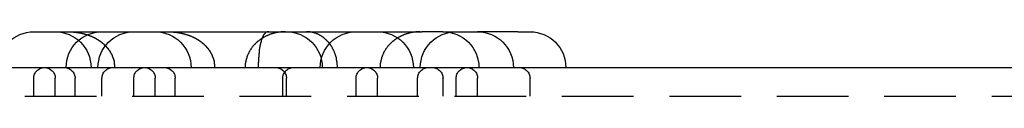
# Model space of a CAD drawing. Extents: x 2276 to 2776, y -281 to 642.
# Drawn here: x 2517 to 2551, y 640 to 642 of the extents above; entities that cross this region are included whole.
import ezdxf

# ---------------------------------------------------------------- set-up
doc = ezdxf.new("R2010")
doc.units = 0
doc.header["$LTSCALE"] = 10
doc.linetypes.add('VERDECKT', pattern=[0.375, 0.25, -0.125])
doc.layers.get('0').update_dxf_attribs({"linetype": 'CONTINUOUS'})
doc.layers.add('STEMPEL', color=3, linetype='CONTINUOUS')

# ---------------------------------------------------------------- blocks, each defined once
blk = doc.blocks.new('A$CFA27C065')
at = {"linetype": 'CONTINUOUS', "extrusion": (0, 1, -2e-16)}
for p, q in [((1939.808, 379.25), (1951.808, 379.25)), ((1951.808, 379.25), (1953.356, 379.25)), ((1954.09, 379.25), (1953.356, 379.25)), ((1954.09, 379.25), (1954.093, 379.25)), ((1954.093, 379.25), (1955.3, 379.25)), ((1956.704, 379.25), (1955.3, 379.25)), ((1956.704, 379.25), (1957.128, 379.25)), ((1868.244, 378), (2028.244, 378))]:
    blk.add_line(p, q, dxfattribs=at)
at = {"color": 1, "linetype": 'VERDECKT', "extrusion": (0, 1, -2e-16)}
for p, q in [((1939.808, 377), (1939.808, 377.625)), ((1940.558, 377), (1940.558, 377.625)), ((1941.253, 377), (1941.253, 377.625)), ((1942.189, 377), (1942.189, 377.625)), ((1943.3, 377), (1943.3, 377.625)), ((1944.05, 377), (1944.05, 377.625)), ((1944.745, 377), (1944.745, 377.625)), ((1948.497, 377), (1948.497, 377.625)), ((1948.629, 377), (1948.629, 377.625)), ((1951.058, 377), (1951.058, 377.625)), ((1951.808, 377), (1951.808, 377.625)), ((1953.206, 377), (1953.206, 377.625)), ((1954.093, 377), (1954.093, 377.625)), ((1954.55, 377), (1954.55, 377.625)), ((1955.3, 377), (1955.3, 377.625)), ((1957.128, 377), (1957.128, 377.625)), ((1868.244, 377), (2028.244, 377))]:
    blk.add_line(p, q, dxfattribs=at)
at = {"color": 1}
for points in [[(1940.98, 379.25, 0), (1940.99, 379.25, 0), (1940.99, 379.25, 0), (1941, 379.25, 0), (1941, 379.25, 0), (1941.01, 379.25, 0), (1941.01, 379.25, 0), (1941.01, 379.25, 0), (1941.02, 379.25, 0), (1941.02, 379.25, 0), (1941.03, 379.25, 0), (1941.03, 379.25, 0), (1941.04, 379.249, 0), (1941.04, 379.249, 0), (1941.05, 379.249, 0), (1941.05, 379.249, 0), (1941.06, 379.249, 0), (1941.06, 379.249, 0), (1941.07, 379.249, 0), (1941.07, 379.249, 0), (1941.08, 379.248, 0), (1941.08, 379.248, 0), (1941.08, 379.248, 0), (1941.09, 379.248, 0), (1941.09, 379.248, 0), (1941.1, 379.247, 0), (1941.1, 379.247, 0), (1941.11, 379.247, 0), (1941.11, 379.247, 0), (1941.12, 379.246, 0), (1941.12, 379.246, 0), (1941.13, 379.246, 0), (1941.13, 379.246, 0), (1941.14, 379.245, 0), (1941.14, 379.245, 0), (1941.15, 379.245, 0), (1941.15, 379.245, 0), (1941.16, 379.244, 0), (1941.16, 379.244, 0), (1941.17, 379.244, 0), (1941.17, 379.243, 0), (1941.17, 379.243, 0), (1941.18, 379.242, 0), (1941.18, 379.242, 0), (1941.19, 379.242, 0), (1941.19, 379.241, 0), (1941.2, 379.241, 0), (1941.2, 379.24, 0), (1941.21, 379.24, 0), (1941.21, 379.24, 0), (1941.22, 379.239, 0), (1941.22, 379.239, 0), (1941.23, 379.238, 0), (1941.23, 379.238, 0), (1941.24, 379.237, 0), (1941.24, 379.237, 0), (1941.25, 379.236, 0), (1941.25, 379.236, 0), (1941.26, 379.235, 0), (1941.26, 379.235, 0), (1941.27, 379.234, 0), (1941.27, 379.234, 0), (1941.27, 379.233, 0), (1941.28, 379.233, 0), (1941.28, 379.232, 0), (1941.29, 379.231, 0), (1941.29, 379.231, 0), (1941.3, 379.23, 0), (1941.3, 379.229, 0), (1941.31, 379.229, 0), (1941.31, 379.228, 0), (1941.32, 379.228, 0), (1941.32, 379.227, 0), (1941.33, 379.226, 0), (1941.33, 379.225, 0), (1941.34, 379.225, 0), (1941.34, 379.224, 0), (1941.35, 379.223, 0), (1941.35, 379.223, 0), (1941.36, 379.222, 0), (1941.36, 379.221, 0), (1941.37, 379.22, 0), (1941.37, 379.22, 0), (1941.38, 379.219, 0), (1941.38, 379.218, 0), (1941.39, 379.217, 0), (1941.39, 379.216, 0), (1941.4, 379.216, 0), (1941.4, 379.215, 0), (1941.41, 379.214, 0), (1941.41, 379.213, 0), (1941.41, 379.212, 0), (1941.42, 379.211, 0), (1941.42, 379.21, 0), (1941.43, 379.209, 0), (1941.43, 379.208, 0), (1941.44, 379.208, 0), (1941.44, 379.207, 0), (1941.45, 379.206, 0), (1941.45, 379.205, 0), (1941.46, 379.204, 0), (1941.46, 379.203, 0), (1941.47, 379.202, 0), (1941.47, 379.201, 0), (1941.48, 379.2, 0), (1941.48, 379.199, 0), (1941.49, 379.197, 0), (1941.49, 379.196, 0), (1941.5, 379.195, 0), (1941.5, 379.194, 0), (1941.51, 379.193, 0), (1941.51, 379.192, 0), (1941.52, 379.191, 0), (1941.52, 379.19, 0), (1941.53, 379.189, 0), (1941.53, 379.187, 0), (1941.54, 379.186, 0), (1941.54, 379.185, 0), (1941.55, 379.184, 0), (1941.55, 379.183, 0), (1941.55, 379.181, 0), (1941.56, 379.18, 0), (1941.56, 379.179, 0), (1941.57, 379.178, 0), (1941.57, 379.176, 0), (1941.58, 379.175, 0), (1941.58, 379.174, 0), (1941.59, 379.173, 0), (1941.59, 379.171, 0), (1941.6, 379.17, 0), (1941.6, 379.168, 0), (1941.61, 379.167, 0), (1941.61, 379.166, 0), (1941.62, 379.164, 0), (1941.62, 379.163, 0), (1941.63, 379.162, 0), (1941.63, 379.16, 0), (1941.64, 379.159, 0), (1941.64, 379.157, 0), (1941.65, 379.156, 0), (1941.65, 379.154, 0), (1941.66, 379.153, 0), (1941.66, 379.151, 0), (1941.67, 379.15, 0), (1941.67, 379.148, 0), (1941.67, 379.147, 0), (1941.68, 379.145, 0), (1941.68, 379.143, 0), (1941.69, 379.142, 0), (1941.69, 379.14, 0), (1941.7, 379.139, 0), (1941.7, 379.137, 0), (1941.71, 379.135, 0), (1941.71, 379.134, 0), (1941.72, 379.132, 0), (1941.72, 379.13, 0), (1941.73, 379.129, 0), (1941.73, 379.127, 0), (1941.74, 379.125, 0), (1941.74, 379.124, 0), (1941.75, 379.122, 0), (1941.75, 379.12, 0), (1941.76, 379.118, 0), (1941.76, 379.116, 0), (1941.76, 379.115, 0), (1941.77, 379.113, 0), (1941.77, 379.111, 0), (1941.78, 379.109, 0), (1941.78, 379.107, 0), (1941.79, 379.105, 0), (1941.79, 379.103, 0), (1941.8, 379.102, 0), (1941.8, 379.1, 0), (1941.81, 379.098, 0), (1941.81, 379.096, 0), (1941.82, 379.094, 0), (1941.82, 379.092, 0), (1941.83, 379.09, 0), (1941.83, 379.088, 0), (1941.83, 379.086, 0), (1941.84, 379.084, 0), (1941.84, 379.082, 0), (1941.85, 379.08, 0), (1941.85, 379.077, 0), (1941.86, 379.075, 0), (1941.86, 379.073, 0), (1941.87, 379.071, 0), (1941.87, 379.069, 0), (1941.88, 379.067, 0), (1941.88, 379.065, 0), (1941.89, 379.062, 0), (1941.89, 379.06, 0), (1941.89, 379.058, 0), (1941.9, 379.056, 0), (1941.9, 379.054, 0), (1941.91, 379.051, 0), (1941.91, 379.049, 0), (1941.92, 379.047, 0), (1941.92, 379.045, 0), (1941.93, 379.042, 0), (1941.93, 379.04, 0), (1941.94, 379.038, 0), (1941.94, 379.035, 0), (1941.94, 379.033, 0), (1941.95, 379.031, 0), (1941.95, 379.028, 0), (1941.96, 379.026, 0), (1941.96, 379.023, 0), (1941.97, 379.021, 0), (1941.97, 379.019, 0), (1941.97, 379.016, 0), (1941.98, 379.014, 0), (1941.98, 379.011, 0), (1941.99, 379.009, 0), (1941.99, 379.006, 0), (1942, 379.004, 0), (1942, 379.002, 0), (1942.01, 378.999, 0), (1942.01, 378.996, 0), (1942.01, 378.994, 0), (1942.02, 378.991, 0), (1942.02, 378.989, 0), (1942.03, 378.986, 0), (1942.03, 378.984, 0), (1942.03, 378.981, 0), (1942.04, 378.979, 0), (1942.04, 378.976, 0), (1942.05, 378.973, 0), (1942.05, 378.971, 0), (1942.06, 378.968, 0), (1942.06, 378.965, 0), (1942.06, 378.963, 0), (1942.07, 378.96, 0), (1942.07, 378.957, 0), (1942.08, 378.955, 0), (1942.08, 378.952, 0), (1942.08, 378.949, 0), (1942.09, 378.947, 0), (1942.09, 378.944, 0), (1942.1, 378.941, 0), (1942.1, 378.938, 0), (1942.1, 378.936, 0), (1942.11, 378.933, 0), (1942.11, 378.93, 0), (1942.12, 378.927, 0), (1942.12, 378.924, 0), (1942.12, 378.922, 0), (1942.13, 378.919, 0), (1942.13, 378.916, 0), (1942.14, 378.913, 0), (1942.14, 378.91, 0), (1942.14, 378.907, 0), (1942.15, 378.904, 0), (1942.15, 378.902, 0), (1942.15, 378.899, 0), (1942.16, 378.896, 0), (1942.16, 378.893, 0), (1942.17, 378.89, 0), (1942.17, 378.887, 0), (1942.17, 378.884, 0), (1942.18, 378.881, 0), (1942.18, 378.878, 0), (1942.19, 378.875, 0), (1942.19, 378.872, 0), (1942.19, 378.869, 0), (1942.2, 378.866, 0), (1942.2, 378.863, 0), (1942.2, 378.86, 0), (1942.21, 378.857, 0), (1942.21, 378.854, 0), (1942.21, 378.851, 0), (1942.22, 378.848, 0), (1942.22, 378.845, 0), (1942.23, 378.841, 0), (1942.23, 378.838, 0), (1942.23, 378.835, 0), (1942.24, 378.832, 0), (1942.24, 378.829, 0), (1942.24, 378.826, 0), (1942.25, 378.823, 0), (1942.25, 378.819, 0), (1942.25, 378.816, 0), (1942.26, 378.813, 0), (1942.26, 378.81, 0), (1942.26, 378.807, 0), (1942.27, 378.803, 0), (1942.27, 378.8, 0), (1942.27, 378.797, 0), (1942.28, 378.794, 0), (1942.28, 378.79, 0), (1942.28, 378.787, 0), (1942.29, 378.784, 0), (1942.29, 378.781, 0), (1942.29, 378.777, 0), (1942.3, 378.774, 0), (1942.3, 378.771, 0), (1942.3, 378.767, 0), (1942.31, 378.764, 0), (1942.31, 378.761, 0), (1942.31, 378.757, 0), (1942.32, 378.754, 0), (1942.32, 378.751, 0), (1942.32, 378.747, 0), (1942.33, 378.744, 0), (1942.33, 378.74, 0), (1942.33, 378.737, 0), (1942.34, 378.733, 0), (1942.34, 378.73, 0), (1942.34, 378.726, 0), (1942.35, 378.723, 0), (1942.35, 378.719, 0), (1942.35, 378.716, 0), (1942.36, 378.712, 0), (1942.36, 378.708, 0), (1942.36, 378.705, 0), (1942.36, 378.701, 0), (1942.37, 378.697, 0), (1942.37, 378.693, 0), (1942.37, 378.69, 0), (1942.38, 378.686, 0), (1942.38, 378.682, 0), (1942.38, 378.678, 0), (1942.39, 378.674, 0), (1942.39, 378.67, 0), (1942.39, 378.667, 0), (1942.4, 378.663, 0), (1942.4, 378.659, 0), (1942.4, 378.655, 0), (1942.4, 378.651, 0), (1942.41, 378.647, 0), (1942.41, 378.643, 0), (1942.41, 378.638, 0), (1942.42, 378.634, 0), (1942.42, 378.63, 0), (1942.42, 378.626, 0), (1942.43, 378.622, 0), (1942.43, 378.618, 0), (1942.43, 378.614, 0), (1942.43, 378.609, 0), (1942.44, 378.605, 0), (1942.44, 378.601, 0), (1942.44, 378.596, 0), (1942.45, 378.592, 0), (1942.45, 378.588, 0), (1942.45, 378.583, 0), (1942.46, 378.579, 0), (1942.46, 378.575, 0), (1942.46, 378.57, 0), (1942.46, 378.566, 0), (1942.47, 378.561, 0), (1942.47, 378.557, 0), (1942.47, 378.552, 0), (1942.48, 378.547, 0), (1942.48, 378.543, 0), (1942.48, 378.538, 0), (1942.48, 378.534, 0), (1942.49, 378.529, 0), (1942.49, 378.524, 0), (1942.49, 378.519, 0), (1942.49, 378.515, 0), (1942.5, 378.51, 0), (1942.5, 378.505, 0), (1942.5, 378.5, 0), (1942.5, 378.495, 0), (1942.51, 378.491, 0), (1942.51, 378.486, 0), (1942.51, 378.481, 0), (1942.52, 378.476, 0), (1942.52, 378.471, 0), (1942.52, 378.466, 0), (1942.52, 378.461, 0), (1942.53, 378.456, 0), (1942.53, 378.451, 0), (1942.53, 378.445, 0), (1942.53, 378.44, 0), (1942.53, 378.435, 0), (1942.54, 378.43, 0), (1942.54, 378.425, 0), (1942.54, 378.419, 0), (1942.54, 378.414, 0), (1942.55, 378.409, 0), (1942.55, 378.404, 0), (1942.55, 378.398, 0), (1942.55, 378.393, 0), (1942.56, 378.387, 0), (1942.56, 378.382, 0), (1942.56, 378.376, 0), (1942.56, 378.371, 0), (1942.56, 378.365, 0), (1942.57, 378.36, 0), (1942.57, 378.354, 0), (1942.57, 378.349, 0), (1942.57, 378.343, 0), (1942.57, 378.337, 0), (1942.58, 378.332, 0), (1942.58, 378.326, 0), (1942.58, 378.32, 0), (1942.58, 378.314, 0), (1942.58, 378.309, 0), (1942.59, 378.303, 0), (1942.59, 378.297, 0), (1942.59, 378.291, 0), (1942.59, 378.285, 0), (1942.59, 378.279, 0), (1942.59, 378.273, 0), (1942.6, 378.267, 0), (1942.6, 378.261, 0), (1942.6, 378.255, 0), (1942.6, 378.249, 0), (1942.6, 378.243, 0), (1942.6, 378.237, 0), (1942.61, 378.231, 0), (1942.61, 378.225, 0), (1942.61, 378.218, 0), (1942.61, 378.212, 0), (1942.61, 378.206, 0), (1942.61, 378.2, 0), (1942.61, 378.194, 0), (1942.61, 378.187, 0), (1942.62, 378.181, 0), (1942.62, 378.175, 0), (1942.62, 378.168, 0), (1942.62, 378.162, 0), (1942.62, 378.156, 0), (1942.62, 378.149, 0), (1942.62, 378.143, 0), (1942.62, 378.137, 0), (1942.62, 378.13, 0), (1942.62, 378.124, 0), (1942.62, 378.117, 0), (1942.63, 378.111, 0), (1942.63, 378.105, 0), (1942.63, 378.098, 0), (1942.63, 378.092, 0), (1942.63, 378.085, 0), (1942.63, 378.079, 0), (1942.63, 378.072, 0), (1942.63, 378.066, 0), (1942.63, 378.059, 0), (1942.63, 378.053, 0), (1942.63, 378.046, 0), (1942.63, 378.04, 0), (1942.63, 378.033, 0), (1942.63, 378.026, 0), (1942.63, 378.02, 0), (1942.63, 378.013, 0), (1942.63, 378.007, 0), (1942.63, 378, 0)], [(1944.47, 379.25, 0), (1944.48, 379.25, 0), (1944.48, 379.25, 0), (1944.49, 379.25, 0), (1944.49, 379.25, 0), (1944.5, 379.25, 0), (1944.5, 379.25, 0), (1944.51, 379.25, 0), (1944.51, 379.25, 0), (1944.52, 379.25, 0), (1944.52, 379.25, 0), (1944.52, 379.25, 0), (1944.53, 379.249, 0), (1944.53, 379.249, 0), (1944.54, 379.249, 0), (1944.54, 379.249, 0), (1944.55, 379.249, 0), (1944.55, 379.249, 0), (1944.56, 379.249, 0), (1944.56, 379.249, 0), (1944.57, 379.248, 0), (1944.57, 379.248, 0), (1944.58, 379.248, 0), (1944.58, 379.248, 0), (1944.59, 379.248, 0), (1944.59, 379.247, 0), (1944.6, 379.247, 0), (1944.6, 379.247, 0), (1944.6, 379.247, 0), (1944.61, 379.246, 0), (1944.61, 379.246, 0), (1944.62, 379.246, 0), (1944.62, 379.246, 0), (1944.63, 379.245, 0), (1944.63, 379.245, 0), (1944.64, 379.245, 0), (1944.64, 379.245, 0), (1944.65, 379.244, 0), (1944.65, 379.244, 0), (1944.66, 379.244, 0), (1944.66, 379.243, 0), (1944.67, 379.243, 0), (1944.67, 379.242, 0), (1944.68, 379.242, 0), (1944.68, 379.242, 0), (1944.69, 379.241, 0), (1944.69, 379.241, 0), (1944.69, 379.24, 0), (1944.7, 379.24, 0), (1944.7, 379.24, 0), (1944.71, 379.239, 0), (1944.71, 379.239, 0), (1944.72, 379.238, 0), (1944.72, 379.238, 0), (1944.73, 379.237, 0), (1944.73, 379.237, 0), (1944.74, 379.236, 0), (1944.74, 379.236, 0), (1944.75, 379.235, 0), (1944.75, 379.235, 0), (1944.76, 379.234, 0), (1944.76, 379.234, 0), (1944.77, 379.233, 0), (1944.77, 379.233, 0), (1944.78, 379.232, 0), (1944.78, 379.231, 0), (1944.79, 379.231, 0), (1944.79, 379.23, 0), (1944.8, 379.229, 0), (1944.8, 379.229, 0), (1944.81, 379.228, 0), (1944.81, 379.228, 0), (1944.81, 379.227, 0), (1944.82, 379.226, 0), (1944.82, 379.225, 0), (1944.83, 379.225, 0), (1944.83, 379.224, 0), (1944.84, 379.223, 0), (1944.84, 379.223, 0), (1944.85, 379.222, 0), (1944.85, 379.221, 0), (1944.86, 379.22, 0), (1944.86, 379.22, 0), (1944.87, 379.219, 0), (1944.87, 379.218, 0), (1944.88, 379.217, 0), (1944.88, 379.216, 0), (1944.89, 379.216, 0), (1944.89, 379.215, 0), (1944.9, 379.214, 0), (1944.9, 379.213, 0), (1944.91, 379.212, 0), (1944.91, 379.211, 0), (1944.92, 379.21, 0), (1944.92, 379.209, 0), (1944.93, 379.208, 0), (1944.93, 379.208, 0), (1944.94, 379.207, 0), (1944.94, 379.206, 0), (1944.95, 379.205, 0), (1944.95, 379.204, 0), (1944.95, 379.203, 0), (1944.96, 379.202, 0), (1944.96, 379.201, 0), (1944.97, 379.2, 0), (1944.97, 379.199, 0), (1944.98, 379.197, 0), (1944.98, 379.196, 0), (1944.99, 379.195, 0), (1944.99, 379.194, 0), (1945, 379.193, 0), (1945, 379.192, 0), (1945.01, 379.191, 0), (1945.01, 379.19, 0), (1945.02, 379.189, 0), (1945.02, 379.187, 0), (1945.03, 379.186, 0), (1945.03, 379.185, 0), (1945.04, 379.184, 0), (1945.04, 379.183, 0), (1945.05, 379.181, 0), (1945.05, 379.18, 0), (1945.06, 379.179, 0), (1945.06, 379.178, 0), (1945.07, 379.176, 0), (1945.07, 379.175, 0), (1945.08, 379.174, 0), (1945.08, 379.173, 0), (1945.08, 379.171, 0), (1945.09, 379.17, 0), (1945.09, 379.168, 0), (1945.1, 379.167, 0), (1945.1, 379.166, 0), (1945.11, 379.164, 0), (1945.11, 379.163, 0), (1945.12, 379.162, 0), (1945.12, 379.16, 0), (1945.13, 379.159, 0), (1945.13, 379.157, 0), (1945.14, 379.156, 0), (1945.14, 379.154, 0), (1945.15, 379.153, 0), (1945.15, 379.151, 0), (1945.16, 379.15, 0), (1945.16, 379.148, 0), (1945.17, 379.147, 0), (1945.17, 379.145, 0), (1945.18, 379.143, 0), (1945.18, 379.142, 0), (1945.19, 379.14, 0), (1945.19, 379.139, 0), (1945.19, 379.137, 0), (1945.2, 379.135, 0), (1945.2, 379.134, 0), (1945.21, 379.132, 0), (1945.21, 379.13, 0), (1945.22, 379.129, 0), (1945.22, 379.127, 0), (1945.23, 379.125, 0), (1945.23, 379.124, 0), (1945.24, 379.122, 0), (1945.24, 379.12, 0), (1945.25, 379.118, 0), (1945.25, 379.116, 0), (1945.26, 379.115, 0), (1945.26, 379.113, 0), (1945.27, 379.111, 0), (1945.27, 379.109, 0), (1945.27, 379.107, 0), (1945.28, 379.105, 0), (1945.28, 379.103, 0), (1945.29, 379.102, 0), (1945.29, 379.1, 0), (1945.3, 379.098, 0), (1945.3, 379.096, 0), (1945.31, 379.094, 0), (1945.31, 379.092, 0), (1945.32, 379.09, 0), (1945.32, 379.088, 0), (1945.33, 379.086, 0), (1945.33, 379.084, 0), (1945.34, 379.082, 0), (1945.34, 379.08, 0), (1945.34, 379.077, 0), (1945.35, 379.075, 0), (1945.35, 379.073, 0), (1945.36, 379.071, 0), (1945.36, 379.069, 0), (1945.37, 379.067, 0), (1945.37, 379.065, 0), (1945.38, 379.062, 0), (1945.38, 379.06, 0), (1945.39, 379.058, 0), (1945.39, 379.056, 0), (1945.4, 379.054, 0), (1945.4, 379.051, 0), (1945.4, 379.049, 0), (1945.41, 379.047, 0), (1945.41, 379.045, 0), (1945.42, 379.042, 0), (1945.42, 379.04, 0), (1945.43, 379.038, 0), (1945.43, 379.035, 0), (1945.44, 379.033, 0), (1945.44, 379.031, 0), (1945.44, 379.028, 0), (1945.45, 379.026, 0), (1945.45, 379.023, 0), (1945.46, 379.021, 0), (1945.46, 379.019, 0), (1945.47, 379.016, 0), (1945.47, 379.014, 0), (1945.48, 379.011, 0), (1945.48, 379.009, 0), (1945.48, 379.006, 0), (1945.49, 379.004, 0), (1945.49, 379.002, 0), (1945.5, 378.999, 0), (1945.5, 378.996, 0), (1945.51, 378.994, 0), (1945.51, 378.991, 0), (1945.51, 378.989, 0), (1945.52, 378.986, 0), (1945.52, 378.984, 0), (1945.53, 378.981, 0), (1945.53, 378.979, 0), (1945.53, 378.976, 0), (1945.54, 378.973, 0), (1945.54, 378.971, 0), (1945.55, 378.968, 0), (1945.55, 378.965, 0), (1945.56, 378.963, 0), (1945.56, 378.96, 0), (1945.56, 378.957, 0), (1945.57, 378.955, 0), (1945.57, 378.952, 0), (1945.58, 378.949, 0), (1945.58, 378.947, 0), (1945.58, 378.944, 0), (1945.59, 378.941, 0), (1945.59, 378.938, 0), (1945.6, 378.936, 0), (1945.6, 378.933, 0), (1945.6, 378.93, 0), (1945.61, 378.927, 0), (1945.61, 378.924, 0), (1945.62, 378.922, 0), (1945.62, 378.919, 0), (1945.62, 378.916, 0), (1945.63, 378.913, 0), (1945.63, 378.91, 0), (1945.64, 378.907, 0), (1945.64, 378.904, 0), (1945.64, 378.902, 0), (1945.65, 378.899, 0), (1945.65, 378.896, 0), (1945.65, 378.893, 0), (1945.66, 378.89, 0), (1945.66, 378.887, 0), (1945.67, 378.884, 0), (1945.67, 378.881, 0), (1945.67, 378.878, 0), (1945.68, 378.875, 0), (1945.68, 378.872, 0), (1945.68, 378.869, 0), (1945.69, 378.866, 0), (1945.69, 378.863, 0), (1945.7, 378.86, 0), (1945.7, 378.857, 0), (1945.7, 378.854, 0), (1945.71, 378.851, 0), (1945.71, 378.848, 0), (1945.71, 378.845, 0), (1945.72, 378.841, 0), (1945.72, 378.838, 0), (1945.72, 378.835, 0), (1945.73, 378.832, 0), (1945.73, 378.829, 0), (1945.73, 378.826, 0), (1945.74, 378.823, 0), (1945.74, 378.819, 0), (1945.75, 378.816, 0), (1945.75, 378.813, 0), (1945.75, 378.81, 0), (1945.76, 378.807, 0), (1945.76, 378.803, 0), (1945.76, 378.8, 0), (1945.77, 378.797, 0), (1945.77, 378.794, 0), (1945.77, 378.79, 0), (1945.78, 378.787, 0), (1945.78, 378.784, 0), (1945.78, 378.781, 0), (1945.79, 378.777, 0), (1945.79, 378.774, 0), (1945.79, 378.771, 0), (1945.8, 378.767, 0), (1945.8, 378.764, 0), (1945.8, 378.761, 0), (1945.81, 378.757, 0), (1945.81, 378.754, 0), (1945.81, 378.751, 0), (1945.81, 378.747, 0), (1945.82, 378.744, 0), (1945.82, 378.74, 0), (1945.82, 378.737, 0), (1945.83, 378.733, 0), (1945.83, 378.73, 0), (1945.83, 378.726, 0), (1945.84, 378.723, 0), (1945.84, 378.719, 0), (1945.84, 378.716, 0), (1945.85, 378.712, 0), (1945.85, 378.708, 0), (1945.85, 378.705, 0), (1945.86, 378.701, 0), (1945.86, 378.697, 0), (1945.86, 378.693, 0), (1945.87, 378.69, 0), (1945.87, 378.686, 0), (1945.87, 378.682, 0), (1945.87, 378.678, 0), (1945.88, 378.674, 0), (1945.88, 378.67, 0), (1945.88, 378.667, 0), (1945.89, 378.663, 0), (1945.89, 378.659, 0), (1945.89, 378.655, 0), (1945.9, 378.651, 0), (1945.9, 378.647, 0), (1945.9, 378.643, 0), (1945.91, 378.638, 0), (1945.91, 378.634, 0), (1945.91, 378.63, 0), (1945.91, 378.626, 0), (1945.92, 378.622, 0), (1945.92, 378.618, 0), (1945.92, 378.614, 0), (1945.93, 378.609, 0), (1945.93, 378.605, 0), (1945.93, 378.601, 0), (1945.94, 378.596, 0), (1945.94, 378.592, 0), (1945.94, 378.588, 0), (1945.94, 378.583, 0), (1945.95, 378.579, 0), (1945.95, 378.575, 0), (1945.95, 378.57, 0), (1945.96, 378.566, 0), (1945.96, 378.561, 0), (1945.96, 378.557, 0), (1945.96, 378.552, 0), (1945.97, 378.547, 0), (1945.97, 378.543, 0), (1945.97, 378.538, 0), (1945.98, 378.534, 0), (1945.98, 378.529, 0), (1945.98, 378.524, 0), (1945.98, 378.519, 0), (1945.99, 378.515, 0), (1945.99, 378.51, 0), (1945.99, 378.505, 0), (1945.99, 378.5, 0), (1946, 378.495, 0), (1946, 378.491, 0), (1946, 378.486, 0), (1946, 378.481, 0), (1946.01, 378.476, 0), (1946.01, 378.471, 0), (1946.01, 378.466, 0), (1946.01, 378.461, 0), (1946.02, 378.456, 0), (1946.02, 378.451, 0), (1946.02, 378.445, 0), (1946.02, 378.44, 0), (1946.03, 378.435, 0), (1946.03, 378.43, 0), (1946.03, 378.425, 0), (1946.03, 378.419, 0), (1946.04, 378.414, 0), (1946.04, 378.409, 0), (1946.04, 378.404, 0), (1946.04, 378.398, 0), (1946.04, 378.393, 0), (1946.05, 378.387, 0), (1946.05, 378.382, 0), (1946.05, 378.376, 0), (1946.05, 378.371, 0), (1946.06, 378.365, 0), (1946.06, 378.36, 0), (1946.06, 378.354, 0), (1946.06, 378.349, 0), (1946.06, 378.343, 0), (1946.07, 378.337, 0), (1946.07, 378.332, 0), (1946.07, 378.326, 0), (1946.07, 378.32, 0), (1946.07, 378.314, 0), (1946.08, 378.309, 0), (1946.08, 378.303, 0), (1946.08, 378.297, 0), (1946.08, 378.291, 0), (1946.08, 378.285, 0), (1946.08, 378.279, 0), (1946.09, 378.273, 0), (1946.09, 378.267, 0), (1946.09, 378.261, 0), (1946.09, 378.255, 0), (1946.09, 378.249, 0), (1946.09, 378.243, 0), (1946.1, 378.237, 0), (1946.1, 378.231, 0), (1946.1, 378.225, 0), (1946.1, 378.218, 0), (1946.1, 378.212, 0), (1946.1, 378.206, 0), (1946.1, 378.2, 0), (1946.1, 378.194, 0), (1946.11, 378.187, 0), (1946.11, 378.181, 0), (1946.11, 378.175, 0), (1946.11, 378.168, 0), (1946.11, 378.162, 0), (1946.11, 378.156, 0), (1946.11, 378.149, 0), (1946.11, 378.143, 0), (1946.11, 378.137, 0), (1946.11, 378.13, 0), (1946.12, 378.124, 0), (1946.12, 378.117, 0), (1946.12, 378.111, 0), (1946.12, 378.105, 0), (1946.12, 378.098, 0), (1946.12, 378.092, 0), (1946.12, 378.085, 0), (1946.12, 378.079, 0), (1946.12, 378.072, 0), (1946.12, 378.066, 0), (1946.12, 378.059, 0), (1946.12, 378.053, 0), (1946.12, 378.046, 0), (1946.12, 378.04, 0), (1946.12, 378.033, 0), (1946.12, 378.026, 0), (1946.12, 378.02, 0), (1946.12, 378.013, 0), (1946.12, 378.007, 0), (1946.12, 378, 0)], [(1948.01, 379.25, 0), (1948, 379.25, 0), (1948, 379.25, 0), (1948, 379.25, 0), (1948, 379.25, 0), (1948, 379.25, 0), (1948, 379.25, 0), (1948, 379.25, 0), (1948, 379.25, 0), (1948, 379.25, 0), (1947.99, 379.25, 0), (1947.99, 379.25, 0), (1947.99, 379.25, 0), (1947.99, 379.249, 0), (1947.99, 379.249, 0), (1947.99, 379.249, 0), (1947.99, 379.249, 0), (1947.99, 379.249, 0), (1947.98, 379.249, 0), (1947.98, 379.249, 0), (1947.98, 379.249, 0), (1947.98, 379.249, 0), (1947.98, 379.248, 0), (1947.98, 379.248, 0), (1947.98, 379.248, 0), (1947.98, 379.248, 0), (1947.98, 379.248, 0), (1947.97, 379.248, 0), (1947.97, 379.247, 0), (1947.97, 379.247, 0), (1947.97, 379.247, 0), (1947.97, 379.247, 0), (1947.97, 379.247, 0), (1947.97, 379.246, 0), (1947.97, 379.246, 0), (1947.97, 379.246, 0), (1947.96, 379.246, 0), (1947.96, 379.245, 0), (1947.96, 379.245, 0), (1947.96, 379.245, 0), (1947.96, 379.245, 0), (1947.96, 379.244, 0), (1947.96, 379.244, 0), (1947.96, 379.244, 0), (1947.96, 379.243, 0), (1947.95, 379.243, 0), (1947.95, 379.243, 0), (1947.95, 379.242, 0), (1947.95, 379.242, 0), (1947.95, 379.242, 0), (1947.95, 379.241, 0), (1947.95, 379.241, 0), (1947.95, 379.24, 0), (1947.95, 379.24, 0), (1947.94, 379.24, 0), (1947.94, 379.239, 0), (1947.94, 379.239, 0), (1947.94, 379.238, 0), (1947.94, 379.238, 0), (1947.94, 379.237, 0), (1947.94, 379.237, 0), (1947.94, 379.237, 0), (1947.93, 379.236, 0), (1947.93, 379.236, 0), (1947.93, 379.235, 0), (1947.93, 379.235, 0), (1947.93, 379.234, 0), (1947.93, 379.233, 0), (1947.93, 379.233, 0), (1947.93, 379.232, 0), (1947.93, 379.232, 0), (1947.92, 379.231, 0), (1947.92, 379.231, 0), (1947.92, 379.23, 0), (1947.92, 379.229, 0), (1947.92, 379.229, 0), (1947.92, 379.228, 0), (1947.92, 379.228, 0), (1947.92, 379.227, 0), (1947.92, 379.226, 0), (1947.91, 379.226, 0), (1947.91, 379.225, 0), (1947.91, 379.224, 0), (1947.91, 379.224, 0), (1947.91, 379.223, 0), (1947.91, 379.222, 0), (1947.91, 379.221, 0), (1947.91, 379.221, 0), (1947.91, 379.22, 0), (1947.9, 379.219, 0), (1947.9, 379.218, 0), (1947.9, 379.218, 0), (1947.9, 379.217, 0), (1947.9, 379.216, 0), (1947.9, 379.215, 0), (1947.9, 379.214, 0), (1947.9, 379.214, 0), (1947.9, 379.213, 0), (1947.89, 379.212, 0), (1947.89, 379.211, 0), (1947.89, 379.21, 0), (1947.89, 379.209, 0), (1947.89, 379.208, 0), (1947.89, 379.207, 0), (1947.89, 379.206, 0), (1947.89, 379.206, 0), (1947.89, 379.205, 0), (1947.89, 379.204, 0), (1947.88, 379.203, 0), (1947.88, 379.202, 0), (1947.88, 379.201, 0), (1947.88, 379.2, 0), (1947.88, 379.199, 0), (1947.88, 379.198, 0), (1947.88, 379.196, 0), (1947.88, 379.195, 0), (1947.88, 379.194, 0), (1947.87, 379.193, 0), (1947.87, 379.192, 0), (1947.87, 379.191, 0), (1947.87, 379.19, 0), (1947.87, 379.189, 0), (1947.87, 379.188, 0), (1947.87, 379.186, 0), (1947.87, 379.185, 0), (1947.87, 379.184, 0), (1947.86, 379.183, 0), (1947.86, 379.182, 0), (1947.86, 379.18, 0), (1947.86, 379.179, 0), (1947.86, 379.178, 0), (1947.86, 379.177, 0), (1947.86, 379.175, 0), (1947.86, 379.174, 0), (1947.86, 379.173, 0), (1947.85, 379.171, 0), (1947.85, 379.17, 0), (1947.85, 379.169, 0), (1947.85, 379.167, 0), (1947.85, 379.166, 0), (1947.85, 379.165, 0), (1947.85, 379.163, 0), (1947.85, 379.162, 0), (1947.85, 379.16, 0), (1947.85, 379.159, 0), (1947.84, 379.157, 0), (1947.84, 379.156, 0), (1947.84, 379.154, 0), (1947.84, 379.153, 0), (1947.84, 379.151, 0), (1947.84, 379.15, 0), (1947.84, 379.148, 0), (1947.84, 379.147, 0), (1947.84, 379.145, 0), (1947.83, 379.144, 0), (1947.83, 379.142, 0), (1947.83, 379.14, 0), (1947.83, 379.139, 0), (1947.83, 379.137, 0), (1947.83, 379.135, 0), (1947.83, 379.134, 0), (1947.83, 379.132, 0), (1947.83, 379.13, 0), (1947.83, 379.129, 0), (1947.82, 379.127, 0), (1947.82, 379.125, 0), (1947.82, 379.123, 0), (1947.82, 379.122, 0), (1947.82, 379.12, 0), (1947.82, 379.118, 0), (1947.82, 379.116, 0), (1947.82, 379.114, 0), (1947.82, 379.112, 0), (1947.81, 379.111, 0), (1947.81, 379.109, 0), (1947.81, 379.107, 0), (1947.81, 379.105, 0), (1947.81, 379.103, 0), (1947.81, 379.101, 0), (1947.81, 379.099, 0), (1947.81, 379.097, 0), (1947.81, 379.095, 0), (1947.81, 379.093, 0), (1947.8, 379.091, 0), (1947.8, 379.089, 0), (1947.8, 379.087, 0), (1947.8, 379.085, 0), (1947.8, 379.083, 0), (1947.8, 379.081, 0), (1947.8, 379.078, 0), (1947.8, 379.076, 0), (1947.8, 379.074, 0), (1947.8, 379.072, 0), (1947.79, 379.07, 0), (1947.79, 379.068, 0), (1947.79, 379.065, 0), (1947.79, 379.063, 0), (1947.79, 379.061, 0), (1947.79, 379.059, 0), (1947.79, 379.056, 0), (1947.79, 379.054, 0), (1947.79, 379.052, 0), (1947.79, 379.049, 0), (1947.78, 379.047, 0), (1947.78, 379.045, 0), (1947.78, 379.042, 0), (1947.78, 379.04, 0), (1947.78, 379.037, 0), (1947.78, 379.035, 0), (1947.78, 379.032, 0), (1947.78, 379.03, 0), (1947.78, 379.028, 0), (1947.78, 379.025, 0), (1947.78, 379.023, 0), (1947.77, 379.02, 0), (1947.77, 379.017, 0), (1947.77, 379.015, 0), (1947.77, 379.012, 0), (1947.77, 379.01, 0), (1947.77, 379.007, 0), (1947.77, 379.004, 0), (1947.77, 379.002, 0), (1947.77, 378.999, 0), (1947.77, 378.996, 0), (1947.76, 378.994, 0), (1947.76, 378.991, 0), (1947.76, 378.988, 0), (1947.76, 378.985, 0), (1947.76, 378.983, 0), (1947.76, 378.98, 0), (1947.76, 378.977, 0), (1947.76, 378.974, 0), (1947.76, 378.971, 0), (1947.76, 378.969, 0), (1947.76, 378.966, 0), (1947.75, 378.963, 0), (1947.75, 378.96, 0), (1947.75, 378.957, 0), (1947.75, 378.954, 0), (1947.75, 378.951, 0), (1947.75, 378.948, 0), (1947.75, 378.945, 0), (1947.75, 378.942, 0), (1947.75, 378.939, 0), (1947.75, 378.936, 0), (1947.75, 378.933, 0), (1947.74, 378.93, 0), (1947.74, 378.927, 0), (1947.74, 378.924, 0), (1947.74, 378.92, 0), (1947.74, 378.917, 0), (1947.74, 378.914, 0), (1947.74, 378.911, 0), (1947.74, 378.908, 0), (1947.74, 378.904, 0), (1947.74, 378.901, 0), (1947.74, 378.898, 0), (1947.73, 378.895, 0), (1947.73, 378.891, 0), (1947.73, 378.888, 0), (1947.73, 378.885, 0), (1947.73, 378.881, 0), (1947.73, 378.878, 0), (1947.73, 378.875, 0), (1947.73, 378.871, 0), (1947.73, 378.868, 0), (1947.73, 378.864, 0), (1947.73, 378.861, 0), (1947.73, 378.858, 0), (1947.72, 378.854, 0), (1947.72, 378.851, 0), (1947.72, 378.847, 0), (1947.72, 378.844, 0), (1947.72, 378.84, 0), (1947.72, 378.836, 0), (1947.72, 378.833, 0), (1947.72, 378.829, 0), (1947.72, 378.826, 0), (1947.72, 378.822, 0), (1947.72, 378.818, 0), (1947.72, 378.815, 0), (1947.71, 378.811, 0), (1947.71, 378.807, 0), (1947.71, 378.803, 0), (1947.71, 378.8, 0), (1947.71, 378.796, 0), (1947.71, 378.792, 0), (1947.71, 378.788, 0), (1947.71, 378.784, 0), (1947.71, 378.781, 0), (1947.71, 378.777, 0), (1947.71, 378.773, 0), (1947.71, 378.769, 0), (1947.71, 378.765, 0), (1947.7, 378.761, 0), (1947.7, 378.757, 0), (1947.7, 378.753, 0), (1947.7, 378.749, 0), (1947.7, 378.745, 0), (1947.7, 378.741, 0), (1947.7, 378.737, 0), (1947.7, 378.733, 0), (1947.7, 378.729, 0), (1947.7, 378.725, 0), (1947.7, 378.721, 0), (1947.7, 378.717, 0), (1947.7, 378.712, 0), (1947.7, 378.708, 0), (1947.69, 378.704, 0), (1947.69, 378.7, 0), (1947.69, 378.696, 0), (1947.69, 378.692, 0), (1947.69, 378.687, 0), (1947.69, 378.683, 0), (1947.69, 378.679, 0), (1947.69, 378.674, 0), (1947.69, 378.67, 0), (1947.69, 378.666, 0), (1947.69, 378.662, 0), (1947.69, 378.657, 0), (1947.69, 378.653, 0), (1947.69, 378.648, 0), (1947.68, 378.644, 0), (1947.68, 378.64, 0), (1947.68, 378.635, 0), (1947.68, 378.631, 0), (1947.68, 378.626, 0), (1947.68, 378.622, 0), (1947.68, 378.617, 0), (1947.68, 378.613, 0), (1947.68, 378.608, 0), (1947.68, 378.604, 0), (1947.68, 378.599, 0), (1947.68, 378.595, 0), (1947.68, 378.59, 0), (1947.68, 378.586, 0), (1947.68, 378.581, 0), (1947.68, 378.576, 0), (1947.68, 378.572, 0), (1947.67, 378.567, 0), (1947.67, 378.562, 0), (1947.67, 378.558, 0), (1947.67, 378.553, 0), (1947.67, 378.548, 0), (1947.67, 378.544, 0), (1947.67, 378.539, 0), (1947.67, 378.534, 0), (1947.67, 378.529, 0), (1947.67, 378.525, 0), (1947.67, 378.52, 0), (1947.67, 378.515, 0), (1947.67, 378.51, 0), (1947.67, 378.505, 0), (1947.67, 378.5, 0), (1947.67, 378.496, 0), (1947.67, 378.491, 0), (1947.67, 378.486, 0), (1947.66, 378.481, 0), (1947.66, 378.476, 0), (1947.66, 378.471, 0), (1947.66, 378.466, 0), (1947.66, 378.461, 0), (1947.66, 378.456, 0), (1947.66, 378.451, 0), (1947.66, 378.446, 0), (1947.66, 378.441, 0), (1947.66, 378.436, 0), (1947.66, 378.431, 0), (1947.66, 378.426, 0), (1947.66, 378.421, 0), (1947.66, 378.416, 0), (1947.66, 378.411, 0), (1947.66, 378.406, 0), (1947.66, 378.4, 0), (1947.66, 378.395, 0), (1947.66, 378.39, 0), (1947.66, 378.385, 0), (1947.66, 378.38, 0), (1947.66, 378.375, 0), (1947.66, 378.369, 0), (1947.65, 378.364, 0), (1947.65, 378.359, 0), (1947.65, 378.354, 0), (1947.65, 378.349, 0), (1947.65, 378.343, 0), (1947.65, 378.338, 0), (1947.65, 378.333, 0), (1947.65, 378.328, 0), (1947.65, 378.322, 0), (1947.65, 378.317, 0), (1947.65, 378.312, 0), (1947.65, 378.306, 0), (1947.65, 378.301, 0), (1947.65, 378.296, 0), (1947.65, 378.29, 0), (1947.65, 378.285, 0), (1947.65, 378.28, 0), (1947.65, 378.274, 0), (1947.65, 378.269, 0), (1947.65, 378.264, 0), (1947.65, 378.258, 0), (1947.65, 378.253, 0), (1947.65, 378.248, 0), (1947.65, 378.242, 0), (1947.65, 378.237, 0), (1947.65, 378.231, 0), (1947.65, 378.226, 0), (1947.65, 378.221, 0), (1947.65, 378.215, 0), (1947.65, 378.21, 0), (1947.65, 378.204, 0), (1947.65, 378.199, 0), (1947.65, 378.193, 0), (1947.65, 378.188, 0), (1947.65, 378.183, 0), (1947.64, 378.177, 0), (1947.64, 378.172, 0), (1947.64, 378.166, 0), (1947.64, 378.161, 0), (1947.64, 378.155, 0), (1947.64, 378.15, 0), (1947.64, 378.144, 0), (1947.64, 378.139, 0), (1947.64, 378.133, 0), (1947.64, 378.128, 0), (1947.64, 378.122, 0), (1947.64, 378.117, 0), (1947.64, 378.111, 0), (1947.64, 378.106, 0), (1947.64, 378.1, 0), (1947.64, 378.095, 0), (1947.64, 378.089, 0), (1947.64, 378.084, 0), (1947.64, 378.078, 0), (1947.64, 378.072, 0), (1947.64, 378.067, 0), (1947.64, 378.061, 0), (1947.64, 378.056, 0), (1947.64, 378.05, 0), (1947.64, 378.045, 0), (1947.64, 378.039, 0), (1947.64, 378.034, 0), (1947.64, 378.028, 0), (1947.64, 378.022, 0), (1947.64, 378.017, 0), (1947.64, 378.011, 0), (1947.64, 378.006, 0), (1947.64, 378, 0)]]:
    blk.add_polyline3d(points, dxfattribs=at)
at = {"color": 1, "linetype": 'VERDECKT'}
for points in [[(1948.59, 379.25, 0), (1948.57, 379.25, 0), (1948.55, 379.25, 0), (1948.54, 379.249, 0), (1948.52, 379.248, 0), (1948.5, 379.248, 0), (1948.48, 379.247, 0), (1948.47, 379.245, 0), (1948.45, 379.244, 0), (1948.43, 379.242, 0), (1948.42, 379.241, 0), (1948.4, 379.239, 0), (1948.38, 379.236, 0), (1948.37, 379.234, 0), (1948.35, 379.232, 0), (1948.33, 379.229, 0), (1948.31, 379.226, 0), (1948.3, 379.223, 0), (1948.28, 379.22, 0), (1948.26, 379.216, 0), (1948.25, 379.213, 0), (1948.23, 379.209, 0), (1948.21, 379.205, 0), (1948.2, 379.201, 0), (1948.18, 379.196, 0), (1948.16, 379.192, 0), (1948.15, 379.187, 0), (1948.13, 379.182, 0), (1948.12, 379.177, 0), (1948.1, 379.172, 0), (1948.08, 379.166, 0), (1948.07, 379.161, 0), (1948.05, 379.155, 0), (1948.04, 379.149, 0), (1948.02, 379.143, 0), (1948, 379.136, 0), (1947.99, 379.13, 0), (1947.97, 379.123, 0), (1947.96, 379.117, 0), (1947.94, 379.11, 0), (1947.93, 379.102, 0), (1947.91, 379.095, 0), (1947.9, 379.088, 0), (1947.88, 379.08, 0), (1947.87, 379.072, 0), (1947.85, 379.064, 0), (1947.84, 379.056, 0), (1947.82, 379.048, 0), (1947.81, 379.039, 0), (1947.79, 379.031, 0), (1947.78, 379.022, 0), (1947.77, 379.013, 0), (1947.75, 379.004, 0), (1947.74, 378.995, 0), (1947.73, 378.985, 0), (1947.71, 378.976, 0), (1947.7, 378.966, 0), (1947.69, 378.956, 0), (1947.67, 378.947, 0), (1947.66, 378.936, 0), (1947.65, 378.926, 0), (1947.63, 378.916, 0), (1947.62, 378.905, 0), (1947.61, 378.895, 0), (1947.6, 378.884, 0), (1947.58, 378.873, 0), (1947.57, 378.862, 0), (1947.56, 378.851, 0), (1947.55, 378.839, 0), (1947.54, 378.828, 0), (1947.53, 378.816, 0), (1947.51, 378.805, 0), (1947.5, 378.793, 0), (1947.49, 378.781, 0), (1947.48, 378.769, 0), (1947.47, 378.757, 0), (1947.46, 378.745, 0), (1947.45, 378.732, 0), (1947.44, 378.72, 0), (1947.43, 378.707, 0), (1947.42, 378.694, 0), (1947.41, 378.682, 0), (1947.4, 378.669, 0), (1947.39, 378.656, 0), (1947.39, 378.643, 0), (1947.38, 378.629, 0), (1947.37, 378.616, 0), (1947.36, 378.603, 0), (1947.35, 378.589, 0), (1947.34, 378.576, 0), (1947.34, 378.562, 0), (1947.33, 378.548, 0), (1947.32, 378.534, 0), (1947.31, 378.521, 0), (1947.31, 378.507, 0), (1947.3, 378.492, 0), (1947.29, 378.478, 0), (1947.29, 378.464, 0), (1947.28, 378.45, 0), (1947.27, 378.436, 0), (1947.27, 378.421, 0), (1947.26, 378.407, 0), (1947.26, 378.392, 0), (1947.25, 378.378, 0), (1947.25, 378.363, 0), (1947.24, 378.348, 0), (1947.24, 378.333, 0), (1947.23, 378.319, 0), (1947.23, 378.304, 0), (1947.22, 378.289, 0), (1947.22, 378.274, 0), (1947.22, 378.259, 0), (1947.21, 378.244, 0), (1947.21, 378.229, 0), (1947.21, 378.214, 0), (1947.2, 378.199, 0), (1947.2, 378.183, 0), (1947.2, 378.168, 0), (1947.2, 378.153, 0), (1947.19, 378.138, 0), (1947.19, 378.123, 0), (1947.19, 378.107, 0), (1947.19, 378.092, 0), (1947.19, 378.077, 0), (1947.19, 378.061, 0), (1947.19, 378.046, 0), (1947.19, 378.031, 0), (1947.19, 378.015, 0), (1947.19, 378, 0)], [(1950.41, 378, 0), (1950.41, 378.015, 0), (1950.41, 378.031, 0), (1950.41, 378.046, 0), (1950.41, 378.061, 0), (1950.41, 378.077, 0), (1950.4, 378.092, 0), (1950.4, 378.107, 0), (1950.4, 378.123, 0), (1950.4, 378.138, 0), (1950.4, 378.153, 0), (1950.4, 378.168, 0), (1950.4, 378.183, 0), (1950.39, 378.199, 0), (1950.39, 378.214, 0), (1950.39, 378.229, 0), (1950.39, 378.244, 0), (1950.38, 378.259, 0), (1950.38, 378.274, 0), (1950.38, 378.289, 0), (1950.38, 378.304, 0), (1950.37, 378.319, 0), (1950.37, 378.333, 0), (1950.37, 378.348, 0), (1950.36, 378.363, 0), (1950.36, 378.378, 0), (1950.35, 378.392, 0), (1950.35, 378.407, 0), (1950.34, 378.421, 0), (1950.34, 378.436, 0), (1950.34, 378.45, 0), (1950.33, 378.464, 0), (1950.33, 378.478, 0), (1950.32, 378.492, 0), (1950.32, 378.507, 0), (1950.31, 378.521, 0), (1950.3, 378.534, 0), (1950.3, 378.548, 0), (1950.29, 378.562, 0), (1950.29, 378.576, 0), (1950.28, 378.589, 0), (1950.27, 378.603, 0), (1950.27, 378.616, 0), (1950.26, 378.629, 0), (1950.25, 378.643, 0), (1950.25, 378.656, 0), (1950.24, 378.669, 0), (1950.23, 378.682, 0), (1950.23, 378.694, 0), (1950.22, 378.707, 0), (1950.21, 378.72, 0), (1950.2, 378.732, 0), (1950.2, 378.745, 0), (1950.19, 378.757, 0), (1950.18, 378.769, 0), (1950.17, 378.781, 0), (1950.16, 378.793, 0), (1950.16, 378.805, 0), (1950.15, 378.816, 0), (1950.14, 378.828, 0), (1950.13, 378.839, 0), (1950.12, 378.851, 0), (1950.11, 378.862, 0), (1950.1, 378.873, 0), (1950.09, 378.884, 0), (1950.08, 378.895, 0), (1950.07, 378.905, 0), (1950.06, 378.916, 0), (1950.05, 378.926, 0), (1950.04, 378.936, 0), (1950.03, 378.947, 0), (1950.02, 378.956, 0), (1950.01, 378.966, 0), (1950, 378.976, 0), (1949.99, 378.985, 0), (1949.98, 378.995, 0), (1949.97, 379.004, 0), (1949.96, 379.013, 0), (1949.95, 379.022, 0), (1949.94, 379.031, 0), (1949.93, 379.039, 0), (1949.92, 379.048, 0), (1949.91, 379.056, 0), (1949.9, 379.064, 0), (1949.88, 379.072, 0), (1949.87, 379.08, 0), (1949.86, 379.088, 0), (1949.85, 379.095, 0), (1949.84, 379.102, 0), (1949.83, 379.11, 0), (1949.82, 379.117, 0), (1949.8, 379.123, 0), (1949.79, 379.13, 0), (1949.78, 379.136, 0), (1949.77, 379.143, 0), (1949.76, 379.149, 0), (1949.74, 379.155, 0), (1949.73, 379.161, 0), (1949.72, 379.166, 0), (1949.71, 379.172, 0), (1949.69, 379.177, 0), (1949.68, 379.182, 0), (1949.67, 379.187, 0), (1949.66, 379.192, 0), (1949.64, 379.196, 0), (1949.63, 379.201, 0), (1949.62, 379.205, 0), (1949.61, 379.209, 0), (1949.59, 379.213, 0), (1949.58, 379.216, 0), (1949.57, 379.22, 0), (1949.55, 379.223, 0), (1949.54, 379.226, 0), (1949.53, 379.229, 0), (1949.52, 379.232, 0), (1949.5, 379.234, 0), (1949.49, 379.236, 0), (1949.48, 379.239, 0), (1949.46, 379.241, 0), (1949.45, 379.242, 0), (1949.44, 379.244, 0), (1949.42, 379.245, 0), (1949.41, 379.247, 0), (1949.4, 379.248, 0), (1949.38, 379.248, 0), (1949.37, 379.249, 0), (1949.36, 379.25, 0), (1949.34, 379.25, 0), (1949.33, 379.25, 0)], [(1953.3, 379.25, 0), (1953.28, 379.25, 0), (1953.26, 379.25, 0), (1953.25, 379.249, 0), (1953.23, 379.248, 0), (1953.21, 379.248, 0), (1953.19, 379.247, 0), (1953.18, 379.245, 0), (1953.16, 379.244, 0), (1953.14, 379.242, 0), (1953.13, 379.241, 0), (1953.11, 379.239, 0), (1953.09, 379.236, 0), (1953.07, 379.234, 0), (1953.06, 379.232, 0), (1953.04, 379.229, 0), (1953.02, 379.226, 0), (1953.01, 379.223, 0), (1952.99, 379.22, 0), (1952.97, 379.216, 0), (1952.96, 379.213, 0), (1952.94, 379.209, 0), (1952.92, 379.205, 0), (1952.91, 379.201, 0), (1952.89, 379.196, 0), (1952.87, 379.192, 0), (1952.86, 379.187, 0), (1952.84, 379.182, 0), (1952.82, 379.177, 0), (1952.81, 379.172, 0), (1952.79, 379.166, 0), (1952.78, 379.161, 0), (1952.76, 379.155, 0), (1952.74, 379.149, 0), (1952.73, 379.143, 0), (1952.71, 379.136, 0), (1952.7, 379.13, 0), (1952.68, 379.123, 0), (1952.67, 379.117, 0), (1952.65, 379.11, 0), (1952.64, 379.102, 0), (1952.62, 379.095, 0), (1952.61, 379.088, 0), (1952.59, 379.08, 0), (1952.58, 379.072, 0), (1952.56, 379.064, 0), (1952.55, 379.056, 0), (1952.53, 379.048, 0), (1952.52, 379.039, 0), (1952.5, 379.031, 0), (1952.49, 379.022, 0), (1952.48, 379.013, 0), (1952.46, 379.004, 0), (1952.45, 378.995, 0), (1952.43, 378.985, 0), (1952.42, 378.976, 0), (1952.41, 378.966, 0), (1952.39, 378.956, 0), (1952.38, 378.947, 0), (1952.37, 378.936, 0), (1952.36, 378.926, 0), (1952.34, 378.916, 0), (1952.33, 378.905, 0), (1952.32, 378.895, 0), (1952.31, 378.884, 0), (1952.29, 378.873, 0), (1952.28, 378.862, 0), (1952.27, 378.851, 0), (1952.26, 378.839, 0), (1952.25, 378.828, 0), (1952.24, 378.816, 0), (1952.22, 378.805, 0), (1952.21, 378.793, 0), (1952.2, 378.781, 0), (1952.19, 378.769, 0), (1952.18, 378.757, 0), (1952.17, 378.745, 0), (1952.16, 378.732, 0), (1952.15, 378.72, 0), (1952.14, 378.707, 0), (1952.13, 378.694, 0), (1952.12, 378.682, 0), (1952.11, 378.669, 0), (1952.1, 378.656, 0), (1952.09, 378.643, 0), (1952.09, 378.629, 0), (1952.08, 378.616, 0), (1952.07, 378.603, 0), (1952.06, 378.589, 0), (1952.05, 378.576, 0), (1952.04, 378.562, 0), (1952.04, 378.548, 0), (1952.03, 378.534, 0), (1952.02, 378.521, 0), (1952.02, 378.507, 0), (1952.01, 378.492, 0), (1952, 378.478, 0), (1952, 378.464, 0), (1951.99, 378.45, 0), (1951.98, 378.436, 0), (1951.98, 378.421, 0), (1951.97, 378.407, 0), (1951.97, 378.392, 0), (1951.96, 378.378, 0), (1951.96, 378.363, 0), (1951.95, 378.348, 0), (1951.95, 378.333, 0), (1951.94, 378.319, 0), (1951.94, 378.304, 0), (1951.93, 378.289, 0), (1951.93, 378.274, 0), (1951.93, 378.259, 0), (1951.92, 378.244, 0), (1951.92, 378.229, 0), (1951.92, 378.214, 0), (1951.91, 378.199, 0), (1951.91, 378.183, 0), (1951.91, 378.168, 0), (1951.91, 378.153, 0), (1951.9, 378.138, 0), (1951.9, 378.123, 0), (1951.9, 378.107, 0), (1951.9, 378.092, 0), (1951.9, 378.077, 0), (1951.9, 378.061, 0), (1951.9, 378.046, 0), (1951.9, 378.031, 0), (1951.9, 378.015, 0), (1951.9, 378, 0)]]:
    blk.add_polyline3d(points, dxfattribs=at)
at = {"linetype": 'CONTINUOUS', "extrusion": (0, -2e-16, -1)}
for centre, start, end in [((-1939.808, 378), 0, 90), ((-1951.808, 378), 90, 180), ((-1954.093, 378), 90, 180), ((-1955.3, 378), 90, 180), ((-1957.128, 378), 90, 180)]:
    blk.add_arc(centre, 1.25, start, end, dxfattribs=at)
at = {"color": 1, "linetype": 'VERDECKT', "extrusion": (0, -2e-16, -1)}
for centre, radius, start, end in [((-1940.558, 378), 1.25, 90, 180), ((-1942.189, 378), 1.25, 0, 90), ((-1943.3, 378), 1.25, 0, 90), ((-1944.05, 378), 1.25, 90, 180), ((-1948.629, 378), 1.25, 90, 180), ((-1951.058, 378), 1.25, 0, 90), ((-1954.55, 378), 1.25, 0, 90), ((-1940.183, 377.625), 0.375, 0, 90), ((-1940.183, 377.625), 0.375, 90, 180), ((-1940.878, 377.625), 0.375, 90, 180), ((-1942.564, 377.625), 0.375, 0, 90), ((-1943.675, 377.625), 0.375, 0, 90), ((-1943.675, 377.625), 0.375, 90, 180), ((-1944.37, 377.625), 0.375, 90, 180), ((-1948.254, 377.625), 0.375, 90, 180), ((-1948.872, 377.625), 0.375, 0, 90), ((-1951.433, 377.625), 0.375, 0, 90), ((-1951.433, 377.625), 0.375, 90, 180), ((-1953.581, 377.625), 0.375, 0, 90), ((-1953.718, 377.625), 0.375, 90, 180), ((-1954.925, 377.625), 0.375, 0, 90), ((-1954.925, 377.625), 0.375, 90, 180), ((-1956.753, 377.625), 0.375, 90, 180)]:
    blk.add_arc(centre, radius, start, end, dxfattribs=at)

msp = doc.modelspace()

# ---------------------------------------------------------------- block references
at = {"layer": 'STEMPEL'}
msp.add_blockref('A$CFA27C065', (577.45, 262.766, -157.047), dxfattribs=at)

doc.saveas('drawing.dxf')
